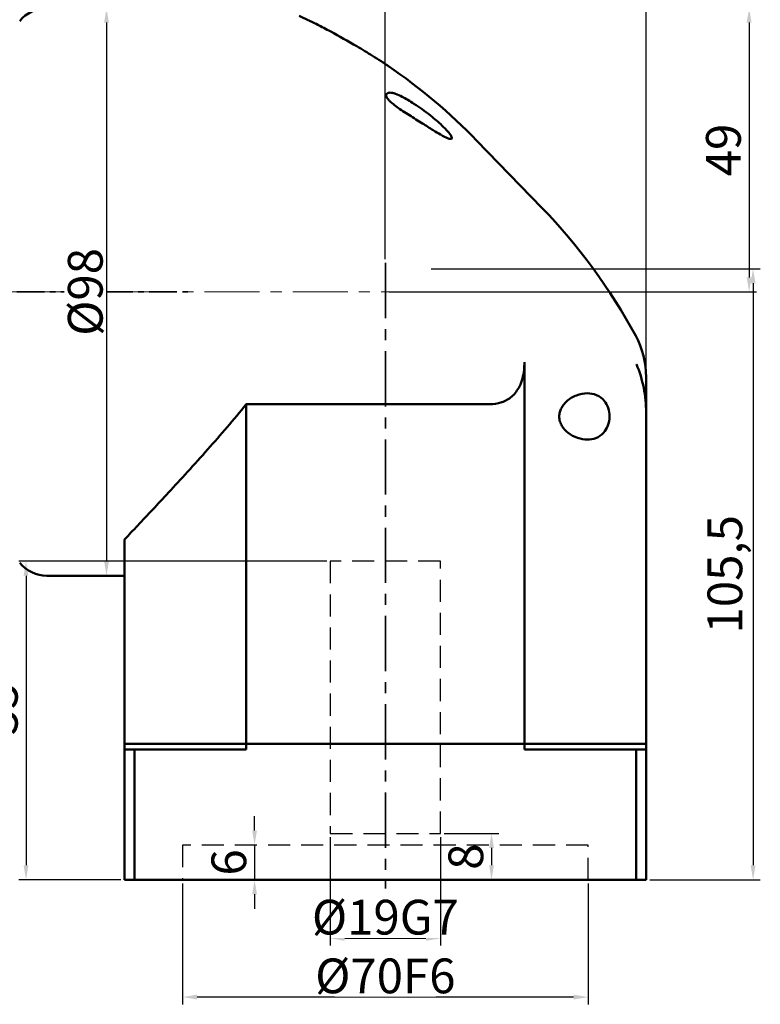
# Model space of a CAD drawing. Units: millimetres. Extents: x 2452 to 3046, y 1217 to 1637.
# Drawn here: x 2743 to 2871, y 1381 to 1551 of the extents above; entities that cross this region are included whole.
import ezdxf

# ---------------------------------------------------------------- set-up
doc = ezdxf.new("R2010")
doc.units = ezdxf.units.MM
doc.header["$LTSCALE"] = 0.3
doc.linetypes.add('CENTER', pattern=[50.8, 31.75, -6.35, 6.35, -6.35])
doc.linetypes.add('DASHED', pattern=[19.05, 12.7, -6.35])
for name, color, linetype, lineweight in [('1轮廓实线层', 7, 'Continuous', 70), ('2细线层', 4, 'Continuous', 35), ('3中心线层', 1, 'CENTER', 35), ('7标注层', 4, 'Continuous', 35), ('可见 (ISO)', 7, 'Continuous', 50), ('隐藏 (ISO)', 7, 'Continuous', 35)]:
    doc.layers.add(name, color=color, linetype=linetype, lineweight=lineweight)
doc.styles.add('1', font='txt', dxfattribs={"width": 0.667})
doc.styles.add('HC_TEXTSTYLE', font='isocp', dxfattribs={"width": 0.667, "bigfont": 'hzfs'})
doc.dimstyles.new('1', dxfattribs={"dimtxt": 6, "dimasz": 2.5, "dimexe": 1.25, "dimexo": 0.625, "dimtad": 1, "dimtoh": 1, "dimtxsty": '1', "dimcen": 2.5, "dimclrd": 4, "dimclre": 4, "dimclrt": 4, "dimadec": 0, "dimazin": 0, "dimtfac": 1, "dimtmove": 0, "dimatfit": 3, "dimfxl": 1, "dimtfill": 1, "dimlwd": 25, "dimlwe": 25, "dimarcsym": 0})

# ---------------------------------------------------------------- blocks, each defined once
blk = doc.blocks.new('*D12')
at = {"color": 4, "lineweight": 25, "transparency": 16777216}
for p, q in [((2796.44, 1409.57), (2796.44, 1390.83)), ((2815.44, 1409.57), (2815.44, 1390.83)), ((2812.94, 1392.08), (2798.94, 1392.08))]:
    blk.add_line(p, q, dxfattribs=at)
at = {"color": 4, "transparency": 16777216}
for points in [[(2798.94, 1392.49), (2798.94, 1391.66), (2796.44, 1392.08)], [(2812.94, 1391.66), (2812.94, 1392.49), (2815.44, 1392.08)]]:
    blk.add_solid(points, dxfattribs=at)
at = {"layer": 'Defpoints', "color": 0, "transparency": 16777216}
for p in [(2796.44, 1410.19), (2815.44, 1410.19)]:
    blk.add_point(p, dxfattribs=at)
at = {"color": 4, "transparency": 16777216, "insert": (2805.94, 1395.74), "char_height": 6, "attachment_point": 5, "style": '1', "bg_fill": 3, "box_fill_scale": 1.1, "bg_fill_color": 256, "bg_fill_true_color": 13158600, "bg_fill_transparency": 0}
blk.add_mtext('%%c19{}{G7{\\H0.7x;}{}}', dxfattribs=at)
at = {"layer": 'Defpoints', "color": 0, "transparency": 16777216}
blk.add_point((2796.44, 1392.08), dxfattribs=at)
blk = doc.blocks.new('*D13')
at = {"color": 4, "lineweight": 25, "transparency": 16777216}
for p, q in [((2770.94, 1401.57), (2770.94, 1380.69)), ((2840.94, 1401.57), (2840.94, 1380.69)), ((2838.44, 1381.94), (2773.44, 1381.94))]:
    blk.add_line(p, q, dxfattribs=at)
at = {"color": 4, "transparency": 16777216}
for points in [[(2773.44, 1382.36), (2773.44, 1381.53), (2770.94, 1381.94)], [(2838.44, 1381.53), (2838.44, 1382.36), (2840.94, 1381.94)]]:
    blk.add_solid(points, dxfattribs=at)
at = {"layer": 'Defpoints', "color": 0, "transparency": 16777216}
for p in [(2770.94, 1402.19), (2840.94, 1402.19), (2770.94, 1381.94)]:
    blk.add_point(p, dxfattribs=at)
at = {"color": 4, "transparency": 16777216, "insert": (2805.94, 1385.6), "char_height": 6, "attachment_point": 5, "style": '1', "bg_fill": 3, "box_fill_scale": 1.1, "bg_fill_color": 256, "bg_fill_true_color": 13158600, "bg_fill_transparency": 0}
blk.add_mtext('%%c70{}{F6{\\H0.7x;}{}}', dxfattribs=at)
blk = doc.blocks.new('*D14')
at = {"color": 4, "lineweight": 25, "transparency": 16777216}
for p, q in [((2783.37, 1410.69), (2783.37, 1413.19)), ((2783.49, 1408.19), (2782.12, 1408.19)), ((2783.37, 1408.19), (2783.37, 1402.19)), ((2783.49, 1402.19), (2782.12, 1402.19)), ((2783.37, 1399.69), (2783.37, 1397.19))]:
    blk.add_line(p, q, dxfattribs=at)
at = {"color": 4, "transparency": 16777216}
for points in [[(2782.96, 1410.69), (2783.79, 1410.69), (2783.37, 1408.19)], [(2783.79, 1399.69), (2782.96, 1399.69), (2783.37, 1402.19)]]:
    blk.add_solid(points, dxfattribs=at)
at = {"layer": 'Defpoints', "color": 0, "transparency": 16777216}
for p in [(2784.12, 1408.19), (2783.37, 1402.19), (2784.12, 1402.19)]:
    blk.add_point(p, dxfattribs=at)
at = {"color": 4, "transparency": 16777216, "insert": (2779.71, 1405.19), "char_height": 6, "attachment_point": 5, "rotation": 90, "style": '1', "bg_fill": 3, "box_fill_scale": 1.1, "bg_fill_color": 256, "bg_fill_true_color": 13158600, "bg_fill_transparency": 0}
blk.add_mtext('6', dxfattribs=at)
blk = doc.blocks.new('*D15')
at = {"color": 4, "lineweight": 25, "transparency": 16777216}
for p, q in [((2816.07, 1410.19), (2825.52, 1410.19)), ((2824.27, 1407.69), (2824.27, 1404.69)), ((2816.07, 1402.19), (2825.52, 1402.19))]:
    blk.add_line(p, q, dxfattribs=at)
at = {"color": 4, "transparency": 16777216}
for points in [[(2824.68, 1407.69), (2823.85, 1407.69), (2824.27, 1410.19)], [(2823.85, 1404.69), (2824.68, 1404.69), (2824.27, 1402.19)]]:
    blk.add_solid(points, dxfattribs=at)
at = {"layer": 'Defpoints', "color": 0, "transparency": 16777216}
for p in [(2815.44, 1410.19), (2815.44, 1402.19), (2824.27, 1402.19)]:
    blk.add_point(p, dxfattribs=at)
at = {"color": 4, "transparency": 16777216, "insert": (2820.61, 1406.19), "char_height": 6, "attachment_point": 5, "rotation": 90, "style": '1', "bg_fill": 3, "box_fill_scale": 1.1, "bg_fill_color": 256, "bg_fill_true_color": 13158600, "bg_fill_transparency": 0}
blk.add_mtext('8', dxfattribs=at)
blk = doc.blocks.new('*D16')
at = {"color": 4, "lineweight": 25, "transparency": 16777216}
for p, q in [((2795.82, 1457.19), (2742.68, 1457.19)), ((2743.93, 1454.69), (2743.93, 1404.69)), ((2760.32, 1402.19), (2742.68, 1402.19))]:
    blk.add_line(p, q, dxfattribs=at)
at = {"color": 4, "transparency": 16777216}
for points in [[(2744.35, 1454.69), (2743.52, 1454.69), (2743.93, 1457.19)], [(2743.52, 1404.69), (2744.35, 1404.69), (2743.93, 1402.19)]]:
    blk.add_solid(points, dxfattribs=at)
at = {"layer": 'Defpoints', "color": 0, "transparency": 16777216}
for p in [(2796.44, 1457.19), (2743.93, 1402.19), (2760.94, 1402.19)]:
    blk.add_point(p, dxfattribs=at)
at = {"color": 4, "transparency": 16777216, "insert": (2740.27, 1431.69), "char_height": 6, "attachment_point": 5, "rotation": 90, "style": '1', "bg_fill": 3, "box_fill_scale": 1.1, "bg_fill_color": 256, "bg_fill_true_color": 13158600, "bg_fill_transparency": 0}
blk.add_mtext('55', dxfattribs=at)
blk = doc.blocks.new('*D17')
at = {"color": 4, "lineweight": 25, "transparency": 16777216}
for p, q in [((2813.87, 1507.69), (2870.65, 1507.69)), ((2869.4, 1505.19), (2869.4, 1404.69)), ((2851.57, 1402.19), (2870.65, 1402.19))]:
    blk.add_line(p, q, dxfattribs=at)
at = {"color": 4, "transparency": 16777216}
for points in [[(2869.82, 1505.19), (2868.98, 1505.19), (2869.4, 1507.69)], [(2868.98, 1404.69), (2869.82, 1404.69), (2869.4, 1402.19)]]:
    blk.add_solid(points, dxfattribs=at)
at = {"layer": 'Defpoints', "color": 0, "transparency": 16777216}
for p in [(2813.25, 1507.69), (2850.94, 1402.19), (2869.4, 1402.19)]:
    blk.add_point(p, dxfattribs=at)
at = {"color": 4, "transparency": 16777216, "insert": (2865.31, 1454.94), "char_height": 6, "attachment_point": 5, "rotation": 90, "style": '1', "bg_fill": 3, "box_fill_scale": 1.1, "bg_fill_color": 256, "bg_fill_true_color": 13158600, "bg_fill_transparency": 0}
blk.add_mtext('105,5', dxfattribs=at)
blk = doc.blocks.new('*D33')
at = {"layer": '7标注层', "color": 4, "linetype": 'ByBlock', "lineweight": 25, "transparency": 16777216}
for p, q in [((2794.65, 1008.3), (2794.65, 1010.8)), ((2806.09, 1005.8), (2793.4, 1005.8)), ((2794.65, 1005.8), (2794.65, 1005.65)), ((2806.09, 983.8), (2793.4, 983.8)), ((2794.65, 983.8), (2794.65, 983.96)), ((2794.65, 981.3), (2794.65, 978.8))]:
    blk.add_line(p, q, dxfattribs=at)
at = {"layer": '7标注层', "color": 4, "transparency": 16777216}
for points in [[(2794.23, 1008.3), (2795.07, 1008.3), (2794.65, 1005.8)], [(2795.07, 981.3), (2794.23, 981.3), (2794.65, 983.8)]]:
    blk.add_solid(points, dxfattribs=at)
at = {"layer": 'Defpoints', "color": 0, "transparency": 16777216}
for p in [(2806.71, 1005.8), (2806.71, 983.8)]:
    blk.add_point(p, dxfattribs=at)
at = {"layer": '7标注层', "color": 4, "lineweight": 25, "transparency": 16777216, "insert": (2794.65, 994.8), "char_height": 7, "attachment_point": 5, "rotation": 90, "style": '1', "bg_fill": 3, "box_fill_scale": 1.1, "bg_fill_color": 256, "bg_fill_true_color": 13158600, "bg_fill_transparency": 0}
blk.add_mtext('%%c22{}{ h6{\\H0.7x;}{}}', dxfattribs=at)
at = {"layer": 'Defpoints', "color": 0, "transparency": 16777216}
blk.add_point((2794.65, 983.8), dxfattribs=at)
blk = doc.blocks.new('*D34')
at = {"layer": '7标注层', "color": 4, "linetype": 'ByBlock', "lineweight": 25, "transparency": 16777216}
for p, q in [((2841.03, 1017.3), (2847.3, 1017.3)), ((2846.05, 1014.8), (2846.05, 999.89)), ((2846.05, 974.8), (2846.05, 988.53)), ((2841.03, 972.3), (2847.3, 972.3))]:
    blk.add_line(p, q, dxfattribs=at)
at = {"layer": '7标注层', "color": 4, "transparency": 16777216}
for points in [[(2846.47, 1014.8), (2845.64, 1014.8), (2846.05, 1017.3)], [(2845.64, 974.8), (2846.47, 974.8), (2846.05, 972.3)]]:
    blk.add_solid(points, dxfattribs=at)
at = {"layer": 'Defpoints', "color": 0, "transparency": 16777216}
for p in [(2840.4, 1017.3), (2840.4, 972.3), (2846.05, 972.3)]:
    blk.add_point(p, dxfattribs=at)
at = {"layer": '7标注层', "color": 4, "lineweight": 25, "transparency": 16777216, "insert": (2846.05, 994.21), "char_height": 7, "attachment_point": 5, "rotation": 90, "style": '1', "bg_fill": 3, "box_fill_scale": 1.1, "bg_fill_color": 256, "bg_fill_true_color": 13158600, "bg_fill_transparency": 0}
blk.add_mtext('%%c45{}{{\\H0.7x;}{}}', dxfattribs=at)
blk = doc.blocks.new('*D35')
at = {"layer": '7标注层', "color": 4, "linetype": 'ByBlock', "lineweight": 25, "transparency": 16777216}
for p, q in [((2839.46, 1011.35), (2839.46, 1023.51)), ((2840.96, 1011.35), (2840.96, 1023.51)), ((2836.96, 1022.26), (2834.46, 1022.26)), ((2840.96, 1022.26), (2839.46, 1022.26)), ((2843.46, 1022.26), (2845.96, 1022.26))]:
    blk.add_line(p, q, dxfattribs=at)
at = {"layer": '7标注层', "color": 4, "transparency": 16777216}
for points in [[(2836.96, 1021.84), (2836.96, 1022.67), (2839.46, 1022.26)], [(2843.46, 1022.67), (2843.46, 1021.84), (2840.96, 1022.26)]]:
    blk.add_solid(points, dxfattribs=at)
at = {"layer": 'Defpoints', "color": 0, "transparency": 16777216}
for p in [(2839.46, 1022.26), (2839.46, 1010.72), (2840.96, 1010.72)]:
    blk.add_point(p, dxfattribs=at)
at = {"layer": '7标注层', "color": 4, "lineweight": 25, "transparency": 16777216, "insert": (2829.32, 1022.26), "char_height": 7, "attachment_point": 5, "style": '1', "bg_fill": 3, "box_fill_scale": 1.1, "bg_fill_color": 256, "bg_fill_true_color": 13158600, "bg_fill_transparency": 0}
blk.add_mtext('1,5', dxfattribs=at)
blk = doc.blocks.new('*D36')
at = {"layer": '7标注层', "color": 4, "linetype": 'ByBlock', "lineweight": 25, "transparency": 16777216}
for p, q in [((2802.96, 997.61), (2802.96, 964.39)), ((2839.46, 997.61), (2839.46, 964.39)), ((2805.46, 965.64), (2814.17, 965.64)), ((2836.96, 965.64), (2828.25, 965.64))]:
    blk.add_line(p, q, dxfattribs=at)
at = {"layer": '7标注层', "color": 4, "transparency": 16777216}
for points in [[(2805.46, 966.06), (2805.46, 965.23), (2802.96, 965.64)], [(2836.96, 965.23), (2836.96, 966.06), (2839.46, 965.64)]]:
    blk.add_solid(points, dxfattribs=at)
at = {"layer": 'Defpoints', "color": 0, "transparency": 16777216}
for p in [(2802.96, 998.23), (2839.46, 998.23), (2839.46, 965.64)]:
    blk.add_point(p, dxfattribs=at)
at = {"layer": '7标注层', "color": 4, "lineweight": 25, "transparency": 16777216, "insert": (2821.21, 965.64), "char_height": 7, "attachment_point": 5, "style": '1', "bg_fill": 3, "box_fill_scale": 1.1, "bg_fill_color": 256, "bg_fill_true_color": 13158600, "bg_fill_transparency": 0}
blk.add_mtext('36,5', dxfattribs=at)
blk = doc.blocks.new('*D37')
at = {"layer": '7标注层', "color": 4, "linetype": 'ByBlock', "lineweight": 25, "transparency": 16777216}
for p, q in [((2841.34, 1028.8), (2779.96, 1028.8)), ((2781.21, 1026.3), (2781.21, 1005.62)), ((2781.21, 963.3), (2781.21, 983.99)), ((2841.34, 960.8), (2779.96, 960.8))]:
    blk.add_line(p, q, dxfattribs=at)
at = {"layer": '7标注层', "color": 4, "transparency": 16777216}
for points in [[(2781.63, 1026.3), (2780.79, 1026.3), (2781.21, 1028.8)], [(2780.79, 963.3), (2781.63, 963.3), (2781.21, 960.8)]]:
    blk.add_solid(points, dxfattribs=at)
at = {"layer": 'Defpoints', "color": 0, "transparency": 16777216}
for p in [(2841.96, 1028.8), (2781.21, 960.8), (2841.96, 960.8)]:
    blk.add_point(p, dxfattribs=at)
at = {"layer": '7标注层', "color": 4, "lineweight": 25, "transparency": 16777216, "insert": (2781.21, 994.8), "char_height": 7, "attachment_point": 5, "rotation": 90, "style": '1', "bg_fill": 3, "box_fill_scale": 1.1, "bg_fill_color": 256, "bg_fill_true_color": 13158600, "bg_fill_transparency": 0}
blk.add_mtext('%%c68{}{ h7{\\H0.7x;}{}}', dxfattribs=at)
blk = doc.blocks.new('*D38')
at = {"layer": '7标注层', "color": 4, "linetype": 'ByBlock', "lineweight": 25, "transparency": 16777216}
for p, q in [((2840.96, 1027.93), (2840.96, 1038.02)), ((2846.96, 1035.43), (2846.96, 1038.02)), ((2838.46, 1036.77), (2835.96, 1036.77)), ((2840.96, 1036.77), (2841.96, 1036.77)), ((2846.96, 1036.77), (2845.96, 1036.77)), ((2849.46, 1036.77), (2851.96, 1036.77))]:
    blk.add_line(p, q, dxfattribs=at)
at = {"layer": '7标注层', "color": 4, "transparency": 16777216}
for points in [[(2838.46, 1036.35), (2838.46, 1037.18), (2840.96, 1036.77)], [(2849.46, 1037.18), (2849.46, 1036.35), (2846.96, 1036.77)]]:
    blk.add_solid(points, dxfattribs=at)
at = {"layer": 'Defpoints', "color": 0, "transparency": 16777216}
for p in [(2840.96, 1036.77), (2840.96, 1027.3)]:
    blk.add_point(p, dxfattribs=at)
at = {"layer": '7标注层', "color": 4, "lineweight": 25, "transparency": 16777216, "insert": (2843.96, 1036.77), "char_height": 7, "attachment_point": 5, "style": '1', "bg_fill": 3, "box_fill_scale": 1.1, "bg_fill_color": 256, "bg_fill_true_color": 13158600, "bg_fill_transparency": 0}
blk.add_mtext('6', dxfattribs=at)
at = {"layer": 'Defpoints', "color": 0, "transparency": 16777216}
blk.add_point((2846.96, 1034.8), dxfattribs=at)
blk = doc.blocks.new('*D39')
at = {"layer": '7标注层', "color": 4, "linetype": 'ByBlock', "lineweight": 25, "transparency": 16777216}
for p, q in [((2802.96, 1004.93), (2802.96, 1058.06)), ((2846.96, 1039.43), (2846.96, 1058.06)), ((2805.46, 1056.81), (2821.16, 1056.81)), ((2844.46, 1056.81), (2828.76, 1056.81))]:
    blk.add_line(p, q, dxfattribs=at)
at = {"layer": '7标注层', "color": 4, "transparency": 16777216}
for points in [[(2805.46, 1057.23), (2805.46, 1056.39), (2802.96, 1056.81)], [(2844.46, 1056.39), (2844.46, 1057.23), (2846.96, 1056.81)]]:
    blk.add_solid(points, dxfattribs=at)
at = {"layer": 'Defpoints', "color": 0, "transparency": 16777216}
for p in [(2802.96, 1056.81), (2846.96, 1038.8), (2802.96, 1004.3)]:
    blk.add_point(p, dxfattribs=at)
at = {"layer": '7标注层', "color": 4, "lineweight": 25, "transparency": 16777216, "insert": (2824.96, 1056.81), "char_height": 7, "attachment_point": 5, "style": '1', "bg_fill": 3, "box_fill_scale": 1.1, "bg_fill_color": 256, "bg_fill_true_color": 13158600, "bg_fill_transparency": 0}
blk.add_mtext('44', dxfattribs=at)
blk = doc.blocks.new('*D40')
at = {"layer": '7标注层', "color": 4, "linetype": 'ByBlock', "lineweight": 25, "transparency": 16777216}
for p, q in [((2879.03, 1039.8), (2873.34, 1039.8)), ((2874.59, 1037.3), (2874.59, 1006.93)), ((2874.59, 952.3), (2874.59, 995.49)), ((2879.03, 949.8), (2873.34, 949.8))]:
    blk.add_line(p, q, dxfattribs=at)
at = {"layer": '7标注层', "color": 4, "transparency": 16777216}
for points in [[(2875, 1037.3), (2874.17, 1037.3), (2874.59, 1039.8)], [(2874.17, 952.3), (2875, 952.3), (2874.59, 949.8)]]:
    blk.add_solid(points, dxfattribs=at)
at = {"layer": 'Defpoints', "color": 0, "transparency": 16777216}
for p in [(2879.66, 1039.8), (2874.59, 949.8), (2879.66, 949.8)]:
    blk.add_point(p, dxfattribs=at)
at = {"layer": '7标注层', "color": 4, "lineweight": 25, "transparency": 16777216, "insert": (2874.59, 1001.21), "char_height": 7, "attachment_point": 5, "rotation": 90, "style": '1', "bg_fill": 3, "box_fill_scale": 1.1, "bg_fill_color": 256, "bg_fill_true_color": 13158600, "bg_fill_transparency": 0}
blk.add_mtext('%%c90{}{{\\H0.7x;}{}}', dxfattribs=at)
blk = doc.blocks.new('*D41')
at = {"color": 4, "lineweight": 25, "transparency": 16777216}
for p, q in [((2785.5, 1552.69), (2869.97, 1552.69)), ((2868.72, 1550.19), (2868.72, 1506.19)), ((2806.57, 1503.69), (2869.97, 1503.69))]:
    blk.add_line(p, q, dxfattribs=at)
at = {"color": 4, "transparency": 16777216}
for points in [[(2869.14, 1550.19), (2868.3, 1550.19), (2868.72, 1552.69)], [(2868.3, 1506.19), (2869.14, 1506.19), (2868.72, 1503.69)]]:
    blk.add_solid(points, dxfattribs=at)
at = {"layer": 'Defpoints', "color": 0, "transparency": 16777216}
for p in [(2784.88, 1552.69), (2805.94, 1503.69), (2868.72, 1503.69)]:
    blk.add_point(p, dxfattribs=at)
at = {"color": 4, "transparency": 16777216, "insert": (2865.06, 1528.19), "char_height": 6, "attachment_point": 5, "rotation": 90, "style": '1', "bg_fill": 3, "box_fill_scale": 1.1, "bg_fill_color": 256, "bg_fill_true_color": 13158600, "bg_fill_transparency": 0}
blk.add_mtext('49', dxfattribs=at)
blk = doc.blocks.new('*D42')
at = {"color": 4, "lineweight": 25, "transparency": 16777216}
for p, q in [((2640.34, 1513.82), (2640.34, 1579.08)), ((2642.84, 1577.83), (2848.44, 1577.83)), ((2850.94, 1489.62), (2850.94, 1579.08))]:
    blk.add_line(p, q, dxfattribs=at)
at = {"color": 4, "transparency": 16777216}
for points in [[(2642.84, 1578.24), (2642.84, 1577.41), (2640.34, 1577.83)], [(2848.44, 1577.41), (2848.44, 1578.24), (2850.94, 1577.83)]]:
    blk.add_solid(points, dxfattribs=at)
at = {"layer": 'Defpoints', "color": 0, "transparency": 16777216}
for p in [(2850.94, 1577.83), (2640.34, 1513.19), (2850.94, 1489)]:
    blk.add_point(p, dxfattribs=at)
at = {"color": 4, "transparency": 16777216, "insert": (2745.64, 1581.91), "char_height": 6, "attachment_point": 5, "style": '1', "bg_fill": 3, "box_fill_scale": 1.1, "bg_fill_color": 256, "bg_fill_true_color": 13158600, "bg_fill_transparency": 0}
blk.add_mtext('210,6', dxfattribs=at)
blk = doc.blocks.new('*D43')
at = {"color": 4, "lineweight": 25, "transparency": 16777216}
for p, q in [((2684.34, 1548.32), (2684.34, 1566.67)), ((2805.94, 1509.32), (2805.94, 1566.67)), ((2803.44, 1565.42), (2686.84, 1565.42))]:
    blk.add_line(p, q, dxfattribs=at)
at = {"color": 4, "transparency": 16777216}
for points in [[(2686.84, 1565.84), (2686.84, 1565), (2684.34, 1565.42)], [(2803.44, 1565), (2803.44, 1565.84), (2805.94, 1565.42)]]:
    blk.add_solid(points, dxfattribs=at)
at = {"layer": 'Defpoints', "color": 0, "transparency": 16777216}
for p in [(2684.34, 1565.42), (2684.34, 1547.69), (2805.94, 1508.7)]:
    blk.add_point(p, dxfattribs=at)
at = {"color": 4, "transparency": 16777216, "insert": (2745.14, 1569.51), "char_height": 6, "attachment_point": 5, "style": '1', "bg_fill": 3, "box_fill_scale": 1.1, "bg_fill_color": 256, "bg_fill_true_color": 13158600, "bg_fill_transparency": 0}
blk.add_mtext('121,6', dxfattribs=at)
blk = doc.blocks.new('*D45')
at = {"color": 4, "lineweight": 25, "transparency": 16777216}
for p, q in [((2755.5, 1552.69), (2759.07, 1552.69)), ((2757.82, 1550.19), (2757.82, 1457.19)), ((2754.86, 1454.69), (2759.07, 1454.69))]:
    blk.add_line(p, q, dxfattribs=at)
at = {"color": 4, "transparency": 16777216}
for points in [[(2758.24, 1550.19), (2757.41, 1550.19), (2757.82, 1552.69)], [(2757.41, 1457.19), (2758.24, 1457.19), (2757.82, 1454.69)]]:
    blk.add_solid(points, dxfattribs=at)
at = {"layer": 'Defpoints', "color": 0, "transparency": 16777216}
for p in [(2754.88, 1552.69), (2754.23, 1454.69), (2757.82, 1454.69)]:
    blk.add_point(p, dxfattribs=at)
at = {"color": 4, "transparency": 16777216, "insert": (2754.16, 1503.69), "char_height": 6, "attachment_point": 5, "rotation": 90, "style": '1', "bg_fill": 3, "box_fill_scale": 1.1, "bg_fill_color": 256, "bg_fill_true_color": 13158600, "bg_fill_transparency": 0}
blk.add_mtext('%%c98{}{{\\H0.7x;}{}}', dxfattribs=at)
blk = doc.blocks.new('fgffghghgfjfgd')
blk.add_line((2899.062, 1041.554), (2899.062, 948.054))
at = {"layer": '1轮廓实线层', "linetype": 'ByBlock'}
for p, q in [((2846.963, 1037.354), (2862.963, 1037.354)), ((2859.963, 1031.804), (2859.963, 1037.804)), ((2862.963, 1032.254), (2862.963, 1037.354)), ((2862.963, 1037.354), (2864.435, 1034.804)), ((2864.435, 1034.804), (2862.963, 1032.254)), ((2862.963, 1032.254), (2846.963, 1032.254)), ((2846.963, 951.804), (2846.963, 957.804)), ((2846.963, 957.354), (2862.963, 957.354)), ((2859.963, 951.804), (2859.963, 957.804)), ((2862.963, 952.254), (2862.963, 957.354)), ((2862.963, 957.354), (2864.435, 954.804)), ((2864.435, 954.804), (2862.963, 952.254)), ((2862.963, 952.254), (2846.963, 952.254))]:
    blk.add_line(p, q, dxfattribs=at)
at = {"layer": '2细线层', "linetype": 'ByBlock'}
for p, q in [((2846.963, 1037.804), (2859.963, 1037.804)), ((2859.963, 1031.804), (2846.963, 1031.804)), ((2846.963, 957.804), (2859.963, 957.804)), ((2859.963, 951.804), (2846.963, 951.804))]:
    blk.add_line(p, q, dxfattribs=at)
at = {"layer": '3中心线层', "linetype": 'ByBlock'}
for p, q in [((2843.963, 1034.804), (2865.963, 1034.804)), ((2843.963, 954.804), (2865.963, 954.804))]:
    blk.add_line(p, q, dxfattribs=at)
at = {"layer": '3中心线层', "ltscale": 0.5}
blk.add_line((2882.099, 994.804), (2935.157, 994.804), dxfattribs=at)
at = {"layer": '7标注层'}
for p, q in [((2886.963, 1041.554), (2886.963, 948.054)), ((2899.463, 948.534), (2899.463, 1041.074)), ((2885.213, 949.804), (2885.213, 1039.804))]:
    blk.add_line(p, q, dxfattribs=at)
at = {"layer": '7标注层', "lineweight": 25}
for points in [[(2847.046, 1028.721), (2858.857, 1026.893), (2867.567, 1030.893), (2870.323, 1039.804)], [(2847.163, 960.604), (2853.085, 960.21), (2860.807, 960.655), (2866.473, 957.933), (2869.25, 949.711)]]:
    blk.add_spline(points, degree=3, dxfattribs=at)
at = {"layer": '可见 (ISO)', "color": 1, "lineweight": 30}
for p, q in [((2886.963, 1041.554), (2885.213, 1039.804)), ((2899.062, 1041.554), (2886.963, 1041.554)), ((2899.062, 1041.554), (2899.463, 1041.074)), ((2846.963, 1038.804), (2846.963, 1029.504)), ((2885.213, 1039.804), (2847.963, 1039.804)), ((2845.963, 1028.804), (2846.309, 1028.604)), ((2846.763, 1028.604), (2846.309, 1028.604)), ((2846.963, 1029.504), (2847.163, 1029.189)), ((2847.163, 1029.004), (2847.163, 1029.189)), ((2845.963, 960.804), (2846.309, 961.004)), ((2846.763, 961.004), (2846.309, 961.004)), ((2847.163, 960.604), (2847.163, 960.419)), ((2846.963, 960.104), (2847.163, 960.419)), ((2846.963, 960.104), (2846.963, 950.804)), ((2847.963, 949.804), (2885.213, 949.804)), ((2858.963, 949.804), (2885.213, 949.804)), ((2885.213, 949.804), (2886.963, 948.054)), ((2886.963, 948.054), (2898.963, 948.054)), ((2886.963, 948.054), (2898.963, 948.054)), ((2886.963, 948.054), (2899.062, 948.054)), ((2899.463, 948.534), (2899.062, 948.054))]:
    blk.add_line(p, q, dxfattribs=at)
at = {"layer": '可见 (ISO)', "lineweight": 25}
for p, q in [((2899.463, 948.534), (2899.463, 1041.074)), ((2858.963, 1031.396), (2858.963, 1039.804)), ((2839.463, 972.304), (2839.463, 1017.304)), ((2839.463, 1017.304), (2840.963, 1017.304)), ((2807.263, 1008.804), (2806.963, 1008.504)), ((2809.963, 1008.504), (2806.963, 1008.504)), ((2806.963, 1005.804), (2806.963, 1008.504)), ((2807.263, 1008.804), (2809.963, 1008.804)), ((2831.963, 1008.804), (2809.963, 1008.804)), ((2809.963, 1008.504), (2831.963, 1008.504)), ((2831.963, 1008.804), (2834.663, 1008.804)), ((2834.963, 1008.504), (2831.963, 1008.504)), ((2834.663, 1008.804), (2834.963, 1008.504)), ((2834.963, 1005.804), (2834.963, 1008.504)), ((2804.463, 1005.804), (2806.963, 1005.804)), ((2831.963, 1005.387), (2809.963, 1005.387)), ((2834.963, 1005.804), (2839.463, 1005.804)), ((2802.963, 985.304), (2802.963, 1004.304)), ((2804.463, 983.804), (2839.463, 983.804)), ((2839.463, 972.304), (2840.963, 972.304))]:
    blk.add_line(p, q, dxfattribs=at)
at = {"layer": '可见 (ISO)', "color": 1, "lineweight": 30}
for centre, radius, start, end in [((2847.963, 1038.804), 1, 90, 180), ((2846.763, 1029.004), 0.4, 270, 0), ((2846.763, 960.604), 0.4, 0, 90), ((2847.963, 950.804), 1, 180, 270)]:
    blk.add_arc(centre, radius, start, end, dxfattribs=at)
at = {"layer": '可见 (ISO)', "lineweight": 25}
for centre, start, end in [((2804.463, 1004.304), 90, 180), ((2804.463, 985.304), 180, 270)]:
    blk.add_arc(centre, 1.5, start, end, dxfattribs=at)
for points, knots in [([(2809.963, 1005.387), (2809.584, 1005.387), (2809.181, 1005.409), (2808.443, 1005.489), (2808.107, 1005.545), (2807.576, 1005.65), (2807.346, 1005.705), (2807.039, 1005.782), (2806.963, 1005.804), (2806.963, 1005.804)], [0, 0, 0, 0, 0.11364062, 0.11364062, 0.22728125, 0.22728125, 0.3408991, 0.3408991, 0.45451696, 0.45451696, 0.45451696, 0.45451696]), ([(2834.963, 1005.804), (2834.963, 1005.804), (2834.887, 1005.782), (2834.58, 1005.705), (2834.349, 1005.65), (2833.819, 1005.545), (2833.483, 1005.489), (2832.744, 1005.409), (2832.341, 1005.387), (2831.963, 1005.387)], [-0.45451696, -0.45451696, -0.45451696, -0.45451696, -0.3408991, -0.3408991, -0.22728125, -0.22728125, -0.11364062, -0.11364062, 0, 0, 0, 0])]:
    blk.add_open_spline(points, degree=3, knots=knots, dxfattribs=at)
at = {"linetype": 'ByBlock', "style": 'HC_TEXTSTYLE'}
for p in [(2850.963, 1034.804), (2846.963, 954.804)]:
    blk.add_text('HC_SUPERPART', height=0.001, dxfattribs=at).set_placement(p)
at = {"layer": '7标注层', "linetype": 'ByBlock', "lineweight": 25}
for base, p1, p2, text, picture, middle in [((2846.052, 972.304), (2840.403, 1017.304), (2840.403, 972.304), '%%c<>{}{{\\H0.7x;}{}}', '*D34', (2846.052, 994.209)), ((2794.651, 983.804), (2806.711, 1005.804), (2806.711, 983.804), '%%c<>{}{ h6{\\H0.7x;}{}}', '*D33', (2794.651, 994.804))]:
    dim = blk.add_linear_dim(base=base, p1=p1, p2=p2, angle=90, text=text, dimstyle='1', override={"dimtxt": 7, "dimtad": 0, "dimdec": 2, "dimtxsty": '1'}, dxfattribs=at)
    dim.commit()
    dim.dimension.update_dxf_attribs({"geometry": picture, "text_midpoint": middle, "dimtype": 160})
at = {"layer": '7标注层', "lineweight": 25}
h = blk.add_hatch(dxfattribs=at)
h.set_pattern_fill('ANSI31', color=2, style=0)
h.set_pattern_definition([(45, (24498.1418, 4937.6228), (-2.24506403, 2.24506403), [])])
edge = h.paths.add_edge_path()
edge.add_line((2859.963, 1037.804), (2859.963, 1037.354))
edge.add_line((2859.963, 1037.354), (2862.963, 1037.354))
edge.add_line((2862.963, 1037.354), (2864.435, 1034.804))
edge.add_line((2864.435, 1034.804), (2862.963, 1032.254))
edge.add_line((2862.963, 1032.254), (2859.963, 1032.254))
edge.add_line((2859.963, 1032.254), (2859.963, 1031.804))
edge.add_line((2859.963, 1031.804), (2858.963, 1031.804))
edge.add_line((2858.963, 1031.804), (2846.963, 1031.804))
edge.add_line((2846.963, 1031.804), (2846.963, 1029.504))
edge.add_line((2846.963, 1029.504), (2847.163, 1029.189))
edge.add_line((2847.163, 1029.189), (2847.163, 1029.004))
edge.add_line((2847.163, 1029.004), (2847.163, 1028.687))
edge.add_spline(control_points=[(2847.163, 1028.687), (2850.972, 1027.581), (2857.872, 1025.606), (2869.007, 1029.799), (2869.888, 1036.5), (2870.323, 1039.804)], knot_values=[0.1212934, 0.1212934, 0.1212934, 0.1212934, 11.9520289, 21.5368819, 30.8641948, 30.8641948, 30.8641948, 30.8641948], degree=3, periodic=0)
edge.add_line((2870.323, 1039.804), (2858.963, 1039.804))
edge.add_line((2858.963, 1039.804), (2858.963, 1037.804))
edge.add_line((2858.963, 1037.804), (2859.963, 1037.804))
h.paths.add_polyline_path([(2847.963, 1039.804, 0.4142136), (2846.963, 1038.804), (2846.963, 1037.804), (2858.963, 1037.804), (2858.963, 1039.804)])
edge = h.paths.add_edge_path()
edge.add_line((2847.163, 960.604), (2847.163, 960.419))
edge.add_line((2847.163, 960.419), (2846.963, 960.104))
edge.add_line((2846.963, 960.104), (2846.963, 957.848))
edge.add_line((2846.963, 957.848), (2846.963, 957.804))
edge.add_line((2846.963, 957.804), (2859.963, 957.804))
edge.add_line((2859.963, 957.804), (2859.963, 957.354))
edge.add_line((2859.963, 957.354), (2862.963, 957.354))
edge.add_line((2862.963, 957.354), (2864.435, 954.804))
edge.add_line((2864.435, 954.804), (2862.963, 952.254))
edge.add_line((2862.963, 952.254), (2859.963, 952.254))
edge.add_line((2859.963, 952.254), (2859.963, 951.804))
edge.add_line((2859.963, 951.804), (2846.963, 951.804))
edge.add_line((2846.963, 951.804), (2846.963, 951.76))
edge.add_line((2846.963, 951.76), (2846.963, 950.804))
edge.add_arc((2847.963, 950.804), 1, 180, 270)
edge.add_line((2847.963, 949.804), (2858.918, 949.804))
edge.add_line((2858.918, 949.804), (2869.237, 949.804))
edge.add_spline(control_points=[(2869.237, 949.804), (2868.809, 952.855), (2868.041, 958.122), (2860.269, 961.547), (2853.694, 959.808), (2849.14, 960.363), (2847.163, 960.604)], knot_values=[0, 0, 0, 0, 8.5910257, 14.8771662, 22.6115762, 28.5469318, 28.5469318, 28.5469318, 28.5469318], degree=3, periodic=0)
at = {"layer": '7标注层', "linetype": 'ByBlock', "lineweight": 25}
dim = blk.add_linear_dim(base=(2839.463, 1022.258), p1=(2840.963, 1010.721), p2=(2839.463, 1010.721), dimstyle='1', override={"dimtxt": 7, "dimtad": 0, "dimdec": 2, "dimtxsty": '1'}, dxfattribs=at)
dim.commit()
dim.dimension.update_dxf_attribs({"geometry": '*D35', "text_midpoint": (2829.315, 1022.258)})
dim = blk.add_linear_dim(base=(2839.463, 965.644), p1=(2802.963, 998.233), p2=(2839.463, 998.233), dimstyle='1', override={"dimtxt": 7, "dimtad": 0, "dimdec": 2, "dimtxsty": '1'}, dxfattribs=at)
dim.commit()
dim.dimension.update_dxf_attribs({"geometry": '*D36', "text_midpoint": (2821.213, 965.644), "dimtype": 160})
at = {"layer": '隐藏 (ISO)', "lineweight": 25}
for p, q in [((2808.963, 999.054), (2802.963, 999.054)), ((2808.963, 999.054), (2808.963, 990.554)), ((2821.963, 998.804), (2808.963, 998.804)), ((2821.963, 998.127), (2808.963, 998.127)), ((2821.963, 998.804), (2821.963, 990.804)), ((2821.963, 998.804), (2821.963, 990.804)), ((2823.96, 994.804), (2821.963, 998.127)), ((2823.96, 994.804), (2821.963, 991.48)), ((2821.963, 991.48), (2808.963, 991.48)), ((2808.963, 990.554), (2802.963, 990.554)), ((2808.963, 990.804), (2821.963, 990.804)), ((2808.963, 990.804), (2821.963, 990.804))]:
    blk.add_line(p, q, dxfattribs=at)
at = {"layer": '7标注层', "linetype": 'ByBlock', "lineweight": 25}
dim = blk.add_linear_dim(base=(2874.586, 949.804), p1=(2879.657, 1039.804), p2=(2879.657, 949.804), angle=90, text='%%c<>{}{{\\H0.7x;}{}}', dimstyle='1', override={"dimtxt": 7, "dimtad": 0, "dimdec": 2, "dimtxsty": '1'}, dxfattribs=at)
dim.commit()
dim.dimension.update_dxf_attribs({"geometry": '*D40', "text_midpoint": (2874.586, 1001.208), "dimtype": 160})
dim = blk.add_linear_dim(base=(2781.211, 960.804), p1=(2841.963, 1028.804), p2=(2841.963, 960.804), angle=90, text='%%c<>{}{ h7{\\H0.7x;}{}}', dimstyle='1', override={"dimtxt": 7, "dimtad": 0, "dimdec": 2}, dxfattribs=at)
dim.commit()
dim.dimension.update_dxf_attribs({"geometry": '*D37', "text_midpoint": (2781.211, 994.804)})
at = {"layer": '3中心线层', "ltscale": 0.5}
blk.add_line((2807.01, 994.804), (2864.868, 994.804), dxfattribs=at)
at = {"layer": '可见 (ISO)', "color": 1, "lineweight": 30}
for p, q in [((2845.963, 1028.804), (2841.963, 1028.804)), ((2840.963, 1027.804), (2840.963, 961.804)), ((2840.963, 1027.804), (2840.963, 1026.804)), ((2841.963, 960.804), (2845.963, 960.804)), ((2841.963, 960.804), (2845.963, 960.804))]:
    blk.add_line(p, q, dxfattribs=at)
for centre, start, end in [((2841.963, 1027.804), 90, 180), ((2841.963, 961.804), 180, 270)]:
    blk.add_arc(centre, 1, start, end, dxfattribs=at)
at = {"layer": '7标注层', "linetype": 'ByBlock', "lineweight": 25}
dim = blk.add_linear_dim(base=(2840.963, 1036.767), p1=(2846.963, 1034.804), p2=(2840.963, 1027.304), dimstyle='1', override={"dimtxt": 7, "dimtad": 0, "dimdec": 2, "dimtxsty": '1'}, dxfattribs=at)
dim.commit()
dim.dimension.update_dxf_attribs({"geometry": '*D38', "text_midpoint": (2843.963, 1036.767)})
dim = blk.add_linear_dim(base=(2802.963, 1056.81), p1=(2846.963, 1038.804), p2=(2802.963, 1004.304), dimstyle='1', override={"dimtxt": 7, "dimtad": 0, "dimdec": 2, "dimtxsty": '1'}, dxfattribs=at)
dim.commit()
dim.dimension.update_dxf_attribs({"geometry": '*D39', "text_midpoint": (2824.963, 1056.81)})
at = {"layer": '7标注层'}
blk.add_line((2846.963, 1029.504), (2846.963, 960.104), dxfattribs=at)

msp = doc.modelspace()

# ---------------------------------------------------------------- linework, layer by layer
at = {"color": 3, "linetype": 'DASHED'}
for p, q in [((2815.443, 1457.192), (2796.443, 1457.192)), ((2796.443, 1457.192), (2796.443, 1410.192)), ((2815.443, 1410.192), (2815.443, 1457.192)), ((2796.443, 1410.192), (2815.443, 1410.192)), ((2840.943, 1408.192), (2770.943, 1408.192)), ((2770.943, 1408.192), (2770.943, 1402.192)), ((2840.943, 1402.192), (2840.943, 1408.192))]:
    msp.add_line(p, q, dxfattribs=at)
at = {"layer": '3中心线层'}
msp.add_line((2805.943, 1508.698), (2805.943, 1400.709), dxfattribs=at)
at = {"layer": '3中心线层', "color": 1, "lineweight": 20}
msp.add_line((2683.279, 1503.692), (2813.246, 1503.692), dxfattribs=at)
at = {"layer": '可见 (ISO)'}
for p, q in [((2832.956, 1518.222), (2821.743, 1529.795)), ((2829.943, 1425.692), (2829.943, 1491.567)), ((2823.86, 1484.301), (2781.943, 1484.301)), ((2781.943, 1484.301), (2781.943, 1479.692)), ((2850.943, 1482.313), (2850.943, 1425.692)), ((2781.943, 1479.692), (2781.943, 1479.692)), ((2781.943, 1479.692), (2781.943, 1458.692)), ((2760.943, 1460.972), (2760.943, 1425.692)), ((2781.943, 1458.692), (2781.943, 1425.692)), ((2760.943, 1454.692), (2747.527, 1454.692)), ((2760.943, 1425.692), (2781.943, 1425.692)), ((2781.943, 1425.692), (2760.943, 1425.692)), ((2760.943, 1424.692), (2760.943, 1425.692)), ((2760.943, 1402.192), (2760.943, 1425.192)), ((2760.943, 1424.692), (2770.148, 1424.692)), ((2762.648, 1424.692), (2762.648, 1402.192)), ((2781.943, 1424.692), (2770.148, 1424.692)), ((2829.943, 1425.692), (2781.943, 1425.692)), ((2781.943, 1425.692), (2781.943, 1424.692)), ((2829.943, 1425.692), (2781.943, 1425.692)), ((2829.943, 1425.692), (2850.943, 1425.692)), ((2850.943, 1425.692), (2829.943, 1425.692)), ((2829.943, 1424.692), (2829.943, 1425.692)), ((2841.737, 1424.692), (2829.943, 1424.692)), ((2841.737, 1424.692), (2850.943, 1424.692)), ((2849.237, 1402.192), (2849.237, 1424.692)), ((2850.943, 1425.692), (2850.943, 1424.692)), ((2850.943, 1424.692), (2850.943, 1402.192)), ((2760.943, 1402.192), (2770.148, 1402.192)), ((2841.737, 1402.192), (2770.148, 1402.192)), ((2841.737, 1402.192), (2850.943, 1402.192))]:
    msp.add_line(p, q, dxfattribs=at)
for centre, radius, start, end in [((2747.527, 1546.692), 6, 90, 141.31781), ((2749.922, 1460.212), 100, 64.79647, 65.7177), ((2749.922, 1460.212), 100, 44.09365, 55.5683), ((2761.135, 1448.638), 100, 28.34675, 44.09365), ((2835.943, 1488.997), 15, 0, 28.34675), ((2747.527, 1460.692), 6, 218.68219, 270)]:
    msp.add_arc(centre, radius, start, end, dxfattribs=at)
for points, knots in [([(2806.465, 1542.692), (2806.465, 1542.692), (2806.46, 1542.695), (2806.435, 1542.711), (2806.411, 1542.727), (2806.305, 1542.798), (2806.191, 1542.873), (2805.82, 1543.116), (2805.52, 1543.312), (2804.748, 1543.81), (2804.233, 1544.138), (2802.867, 1544.992), (2801.941, 1545.557), (2799.522, 1546.987), (2797.939, 1547.876), (2795.68, 1549.087), (2794.905, 1549.489), (2793.905, 1549.998), (2793.546, 1550.178), (2793.067, 1550.416), (2792.903, 1550.497), (2792.674, 1550.609), (2792.595, 1550.648), (2792.532, 1550.679), (2792.52, 1550.685), (2792.508, 1550.69), (2792.506, 1550.692), (2792.506, 1550.692)], [-1.7348028, -1.7348028, -1.7348028, -1.7348028, -1.7094486, -1.7094486, -1.6731854, -1.6731854, -1.5960525, -1.5960525, -1.4735841, -1.4735841, -1.306915, -1.306915, -1.0406871, -1.0406871, -0.6060383, -0.6060383, -0.3445009, -0.3445009, -0.1969706, -0.1969706, -0.1102695, -0.1102695, -0.0420652, -0.0420652, -0.0170392, -0.0170392, 0, 0, 0, 0]), ([(2814.189, 1531.617), (2813.605, 1531.989), (2812.971, 1532.387), (2811.605, 1533.243), (2810.834, 1533.723), (2809.324, 1534.687), (2808.597, 1535.164), (2807.682, 1535.824), (2807.385, 1536.05), (2807.015, 1536.361), (2806.916, 1536.449), (2806.784, 1536.572), (2806.747, 1536.607), (2806.686, 1536.667), (2806.661, 1536.692), (2806.612, 1536.742), (2806.588, 1536.768), (2806.53, 1536.83), (2806.497, 1536.866), (2806.388, 1536.993), (2806.319, 1537.082), (2806.169, 1537.313), (2806.11, 1537.446), (2806.072, 1537.681), (2806.09, 1537.778), (2806.197, 1537.951), (2806.3, 1538.016), (2806.611, 1538.11), (2806.863, 1538.113), (2807.335, 1538.02), (2807.517, 1537.967), (2807.702, 1537.898)], [-1.5944251, -1.5944251, -1.5944251, -1.5944251, -1.3644901, -1.3644901, -1.0950949, -1.0950949, -0.8176397, -0.8176397, -0.6832498, -0.6832498, -0.6316454, -0.6316454, -0.6109563, -0.6109563, -0.5963878, -0.5963878, -0.5816719, -0.5816719, -0.5602418, -0.5602418, -0.5077406, -0.5077406, -0.4217791, -0.4217791, -0.3396105, -0.3396105, -0.2375459, -0.2375459, -0.0864934, -0.0864934, 0, 0, 0, 0]), ([(2807.702, 1537.898), (2808.047, 1537.77), (2808.438, 1537.59), (2809.484, 1537.054), (2810.187, 1536.64), (2811.822, 1535.584), (2812.8, 1534.88), (2814.472, 1533.549), (2815.149, 1532.961), (2816.09, 1532.068), (2816.441, 1531.712), (2816.933, 1531.153), (2817.105, 1530.936), (2817.352, 1530.563), (2817.425, 1530.41), (2817.45, 1530.217), (2817.428, 1530.161), (2817.327, 1530.098), (2817.251, 1530.091), (2817.028, 1530.118), (2816.866, 1530.166), (2816.36, 1530.364), (2815.943, 1530.573), (2815.064, 1531.072), (2814.64, 1531.329), (2814.189, 1531.617)], [-2.9205783, -2.9205783, -2.9205783, -2.9205783, -2.7504896, -2.7504896, -2.4730433, -2.4730433, -2.0955677, -2.0955677, -1.7842829, -1.7842829, -1.5791035, -1.5791035, -1.4363143, -1.4363143, -1.2970903, -1.2970903, -1.1944388, -1.1944388, -1.0964168, -1.0964168, -0.9651733, -0.9651733, -0.7320379, -0.7320379, -0.5504979, -0.5504979, -0.5504979, -0.5504979]), ([(2829.943, 1491.567), (2829.943, 1491.122), (2829.923, 1490.674), (2829.771, 1489.235), (2829.532, 1488.244), (2828.749, 1486.693), (2828.309, 1486.106), (2827.238, 1485.187), (2826.656, 1484.861), (2825.326, 1484.403), (2824.595, 1484.301), (2823.86, 1484.301)], [0, 0, 0, 0, 0.1337056, 0.1337056, 0.4340505, 0.4340505, 0.6565488, 0.6565488, 0.8591858, 0.8591858, 1.0800649, 1.0800649, 1.0800649, 1.0800649]), ([(2849.28, 1491.237), (2849.283, 1491.23), (2849.285, 1491.223), (2849.831, 1489.908), (2850.247, 1488.533), (2850.801, 1485.728), (2850.943, 1484.302), (2850.943, 1482.87)], [-0.00230446, -0.00230446, -0.00230446, -0.00230446, 0, 0, 0.43695102, 0.43695102, 0.86741853, 0.86741853, 0.86741853, 0.86741853]), ([(2850.943, 1482.87), (2850.943, 1484.57), (2850.943, 1485.904), (2850.943, 1488.326), (2850.943, 1488.728), (2850.943, 1488.997)], [9.1669847, 9.1669847, 9.1669847, 9.1669847, 10.1757875, 10.1757875, 11.6714368, 11.6714368, 11.6714368, 11.6714368]), ([(2835.949, 1482.192), (2835.949, 1482.445), (2835.982, 1482.698), (2836.11, 1483.186), (2836.204, 1483.422), (2836.551, 1484.084), (2836.873, 1484.466), (2837.705, 1485.234), (2838.314, 1485.596), (2839.565, 1486.076), (2840.208, 1486.192), (2841.314, 1486.192), (2841.873, 1486.097), (2842.902, 1485.651), (2843.372, 1485.299), (2843.994, 1484.52), (2844.226, 1484.113), (2844.541, 1483.196), (2844.623, 1482.683), (2844.623, 1481.65), (2844.523, 1481.092), (2844.151, 1480.11), (2843.879, 1479.685), (2843.221, 1478.966), (2842.771, 1478.661), (2841.8, 1478.274), (2841.278, 1478.192), (2840.263, 1478.192), (2839.681, 1478.286), (2838.538, 1478.683), (2837.977, 1478.984), (2837.105, 1479.671), (2836.71, 1480.078), (2836.276, 1480.803), (2836.157, 1481.064), (2835.993, 1481.612), (2835.949, 1481.899), (2835.949, 1482.192)], [0, 0, 0, 0, 0.0759936, 0.0759936, 0.1519872, 0.1519872, 0.3039743, 0.3039743, 0.5427146, 0.5427146, 0.7814548, 0.7814548, 0.9972836, 0.9972836, 1.2131124, 1.2131124, 1.3606331, 1.3606331, 1.5081537, 1.5081537, 1.6707649, 1.6707649, 1.833376, 1.833376, 2.0342444, 2.0342444, 2.2351128, 2.2351128, 2.4511672, 2.4511672, 2.6672216, 2.6672216, 2.8429384, 2.8429384, 2.9307969, 2.9307969, 3.0186553, 3.0186553, 3.0186553, 3.0186553]), ([(2781.943, 1484.301), (2779.778, 1481.622), (2777.517, 1479.007), (2772.946, 1473.854), (2770.641, 1471.335), (2766.686, 1467.063), (2764.875, 1465.131), (2762.42, 1462.53), (2761.657, 1461.724), (2760.943, 1460.972)], [19.7269278, 19.7269278, 19.7269278, 19.7269278, 20.8151862, 20.8151862, 21.9771102, 21.9771102, 22.9813631, 22.9813631, 23.4655458, 23.4655458, 23.4655458, 23.4655458])]:
    msp.add_open_spline(points, degree=3, knots=knots, dxfattribs=at)
msp.add_open_spline([(2850.943, 1482.313), (2850.943, 1482.499), (2850.943, 1482.685), (2850.943, 1482.87)], degree=3, dxfattribs=at)

# ---------------------------------------------------------------- next in the draw order: dimensions: what is measured, and where the dimension line sits
dim = msp.add_linear_dim(base=(2796.443, 1392.077), p1=(2815.443, 1410.192), p2=(2796.443, 1410.192), text='%%c<>{}{G7{\\H0.7x;}{}}', dimstyle='1')
dim.commit()
dim.dimension.update_dxf_attribs({"geometry": '*D12', "text_midpoint": (2805.943, 1395.736)})

# ---------------------------------------------------------------- next in the draw order: dimensions: what is measured, and where the dimension line sits
dim = msp.add_linear_dim(base=(2770.943, 1381.945), p1=(2840.943, 1402.192), p2=(2770.943, 1402.192), text='%%c<>{}{F6{\\H0.7x;}{}}', dimstyle='1')
dim.commit()
dim.dimension.update_dxf_attribs({"geometry": '*D13', "text_midpoint": (2805.943, 1385.604)})

# ---------------------------------------------------------------- next in the draw order: dimensions: what is measured, and where the dimension line sits
for base, p1, p2, picture, middle in [((2783.372, 1402.192), (2784.116, 1408.192), (2784.116, 1402.192), '*D14', (2779.713, 1405.192)), ((2824.267, 1402.192), (2815.443, 1410.192), (2815.443, 1402.192), '*D15', (2820.607, 1406.192))]:
    dim = msp.add_linear_dim(base=base, p1=p1, p2=p2, angle=90, dimstyle='1')
    dim.commit()
    dim.dimension.update_dxf_attribs({"geometry": picture, "text_midpoint": middle})

# ---------------------------------------------------------------- next in the draw order: dimensions: what is measured, and where the dimension line sits
dim = msp.add_linear_dim(base=(2869.399, 1402.192), p1=(2813.246, 1507.692), p2=(2850.943, 1402.192), angle=90, dimstyle='1')
dim.commit()
dim.dimension.update_dxf_attribs({"geometry": '*D17', "text_midpoint": (2865.311, 1454.942)})
dim = msp.add_linear_dim(base=(2743.933, 1402.192), p1=(2796.443, 1457.192), p2=(2760.943, 1402.192), angle=90, dimstyle='1')
dim.commit()
dim.dimension.update_dxf_attribs({"geometry": '*D16', "text_midpoint": (2743.933, 1431.692), "dimtype": 160})

# ---------------------------------------------------------------- next in the draw order: block references
msp.add_blockref('fgffghghgfjfgd', (-162.62, 508.888))

# ---------------------------------------------------------------- next in the draw order: dimensions: what is measured, and where the dimension line sits
dim = msp.add_linear_dim(base=(2868.718, 1503.692), p1=(2784.877, 1552.692), p2=(2805.943, 1503.692), angle=90, dimstyle='1')
dim.commit()
dim.dimension.update_dxf_attribs({"geometry": '*D41', "text_midpoint": (2865.059, 1528.192)})

# ---------------------------------------------------------------- next in the draw order: dimensions: what is measured, and where the dimension line sits
dim = msp.add_linear_dim(base=(2850.943, 1577.826), p1=(2640.343, 1513.192), p2=(2850.943, 1488.997), dimstyle='1')
dim.commit()
dim.dimension.update_dxf_attribs({"geometry": '*D42', "text_midpoint": (2745.643, 1581.914)})

# ---------------------------------------------------------------- next in the draw order: dimensions: what is measured, and where the dimension line sits
dim = msp.add_linear_dim(base=(2684.343, 1565.42), p1=(2805.943, 1508.698), p2=(2684.343, 1547.692), dimstyle='1')
dim.commit()
dim.dimension.update_dxf_attribs({"geometry": '*D43', "text_midpoint": (2745.143, 1569.508)})

# ---------------------------------------------------------------- next in the draw order: dimensions: what is measured, and where the dimension line sits
dim = msp.add_linear_dim(base=(2757.823, 1454.692), p1=(2754.877, 1552.692), p2=(2754.235, 1454.692), angle=90, text='%%c<>{}{{\\H0.7x;}{}}', dimstyle='1')
dim.commit()
dim.dimension.update_dxf_attribs({"geometry": '*D45', "text_midpoint": (2754.164, 1503.692)})

doc.saveas('drawing.dxf')
